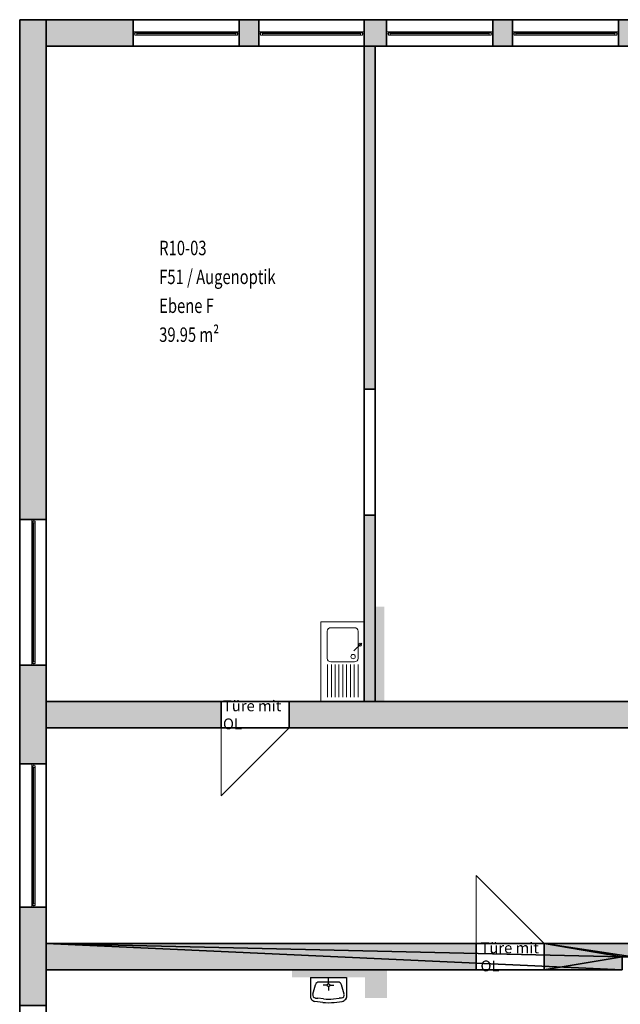
# Model space of a CAD drawing. Units: metres. Extents: x -76.2 to 9.7, y -100.3 to -77.7.
# Drawn here: x -76.2 to -67.9, y -91.4 to -77.7 of the extents above; entities that cross this region are included whole.
import ezdxf

# ---------------------------------------------------------------- set-up
doc = ezdxf.new("R2010")
doc.units = ezdxf.units.M
doc.linetypes.add('AUSGEZOGEN', pattern=[0])
for name, color, linetype, lineweight in [('Beschriften', 7, 'AUSGEZOGEN', 25), ('Standard', 7, 'AUSGEZOGEN', 25), ('Wand', 7, 'AUSGEZOGEN', 50)]:
    doc.layers.add(name, color=color, linetype=linetype, lineweight=lineweight)
doc.styles.add('ARIAL', font='ARIAL.TTF')
doc.styles.add('SIMPLEX', font='simplex.shx')

msp = doc.modelspace()

# ---------------------------------------------------------------- hatches: boundary and pattern name
at = {"layer": 'Standard', "linetype": 'AUSGEZOGEN', "lineweight": 13}
for points in [[(-76.185, -77.733), (-76.185, -84.648), (-75.82, -84.648), (-75.82, -77.733)], [(-75.82, -78.098), (-74.615, -78.098), (-74.615, -77.733), (-75.82, -77.733)], [(-72.875, -77.733), (-73.145, -77.733), (-73.145, -78.098), (-72.875, -78.098)], [(-71.415, -77.733), (-71.415, -78.098), (-71.105, -78.098), (-71.105, -77.733)], [(-69.365, -78.098), (-69.365, -77.733), (-69.635, -77.733), (-69.635, -78.098)], [(-67.895, -77.733), (-67.895, -78.098), (-67.595, -78.098), (-67.595, -77.733)], [(-71.415, -78.098), (-71.415, -82.848), (-71.265, -82.848), (-71.265, -78.098)], [(-71.265, -87.168), (-71.265, -84.588), (-71.415, -84.588), (-71.415, -87.168)], [(-75.82, -88.033), (-75.82, -86.668), (-76.185, -86.668), (-76.185, -88.033)], [(-75.82, -87.168), (-75.82, -87.533), (-73.395, -87.533), (-73.395, -87.168)], [(-66.254, -87.533), (-66.254, -87.168), (-72.455, -87.168), (-72.455, -87.533)], [(-76.185, -91.378), (-75.82, -91.378), (-75.82, -90.018), (-76.185, -90.018)]]:
    msp.add_hatch(color=8, dxfattribs=at).paths.add_polyline_path(points)
at = {"layer": 'Standard', "linetype": 'AUSGEZOGEN', "lineweight": 18}
for points in [[(-69.865, -90.883), (-69.865, -90.518), (-75.82, -90.518), (-75.82, -90.883)], [(-66.54, -90.883), (-66.54, -90.518), (-68.925, -90.518), (-68.925, -90.883), (-67.845, -90.883), (-67.845, -90.703), (-67.695, -90.703), (-67.695, -90.883)], [(-71.405, -91.273), (-71.1, -91.273), (-71.1, -90.883), (-71.405, -90.883)]]:
    msp.add_hatch(color=8, dxfattribs=at).paths.add_polyline_path(points)
at = {"layer": 'Wand', "linetype": 'AUSGEZOGEN', "lineweight": 13}
msp.add_hatch(color=8, dxfattribs=at).paths.add_polyline_path([(-71.265, -87.168), (-71.135, -87.168), (-71.135, -86.958), (-71.265, -86.958)])

# ---------------------------------------------------------------- linework, layer by layer
at = {"layer": 'Standard', "color": 7, "linetype": 'AUSGEZOGEN', "lineweight": 13}
for p, q in [((-74.615, -77.9), (-74.59, -77.9)), ((-74.615, -77.93), (-74.615, -77.9)), ((-74.59, -77.93), (-74.615, -77.93)), ((-74.59, -77.9), (-74.59, -77.93)), ((-73.17, -77.9), (-74.59, -77.9)), ((-74.565, -77.915), (-74.59, -77.915)), ((-74.59, -77.915), (-74.59, -77.945)), ((-74.59, -77.915), (-73.17, -77.915)), ((-74.59, -77.945), (-74.565, -77.945)), ((-74.59, -77.945), (-73.17, -77.945)), ((-74.565, -77.945), (-74.565, -77.915)), ((-74.565, -77.93), (-73.195, -77.93)), ((-73.17, -77.915), (-73.195, -77.915)), ((-73.195, -77.915), (-73.195, -77.945)), ((-73.195, -77.945), (-73.17, -77.945)), ((-73.145, -77.9), (-73.17, -77.9)), ((-73.17, -77.9), (-73.17, -77.93)), ((-73.17, -77.945), (-73.17, -77.915)), ((-73.17, -77.93), (-73.145, -77.93)), ((-73.145, -77.93), (-73.145, -77.9)), ((-72.875, -77.9), (-72.85, -77.9)), ((-72.875, -77.93), (-72.875, -77.9)), ((-72.85, -77.93), (-72.875, -77.93)), ((-72.85, -77.9), (-72.85, -77.93)), ((-72.85, -77.9), (-71.44, -77.9)), ((-72.85, -77.915), (-72.825, -77.915)), ((-72.85, -77.945), (-72.85, -77.915)), ((-72.825, -77.945), (-72.85, -77.945)), ((-72.825, -77.915), (-72.825, -77.945)), ((-72.825, -77.915), (-71.465, -77.915)), ((-72.825, -77.93), (-71.465, -77.93)), ((-72.825, -77.945), (-71.465, -77.945)), ((-71.465, -77.915), (-71.44, -77.915)), ((-71.465, -77.945), (-71.465, -77.915)), ((-71.44, -77.945), (-71.465, -77.945)), ((-71.415, -77.9), (-71.44, -77.9)), ((-71.44, -77.9), (-71.44, -77.93)), ((-71.44, -77.915), (-71.44, -77.945)), ((-71.44, -77.93), (-71.415, -77.93)), ((-71.415, -77.93), (-71.415, -77.9)), ((-71.105, -77.9), (-71.08, -77.9)), ((-71.105, -77.93), (-71.105, -77.9)), ((-71.08, -77.93), (-71.105, -77.93)), ((-71.08, -77.9), (-71.08, -77.93)), ((-69.66, -77.9), (-71.08, -77.9)), ((-71.055, -77.915), (-71.08, -77.915)), ((-71.08, -77.915), (-71.08, -77.945)), ((-71.08, -77.915), (-69.66, -77.915)), ((-71.08, -77.945), (-71.055, -77.945)), ((-71.08, -77.945), (-69.66, -77.945)), ((-71.055, -77.945), (-71.055, -77.915)), ((-71.055, -77.93), (-69.685, -77.93)), ((-69.66, -77.915), (-69.685, -77.915)), ((-69.685, -77.915), (-69.685, -77.945)), ((-69.685, -77.945), (-69.66, -77.945)), ((-69.635, -77.9), (-69.66, -77.9)), ((-69.66, -77.9), (-69.66, -77.93)), ((-69.66, -77.945), (-69.66, -77.915)), ((-69.66, -77.93), (-69.635, -77.93)), ((-69.635, -77.93), (-69.635, -77.9)), ((-69.365, -77.9), (-69.34, -77.9)), ((-69.365, -77.93), (-69.365, -77.9)), ((-69.34, -77.93), (-69.365, -77.93)), ((-69.34, -77.9), (-69.34, -77.93)), ((-69.34, -77.9), (-67.92, -77.9)), ((-69.34, -77.915), (-69.315, -77.915)), ((-69.34, -77.945), (-69.34, -77.915)), ((-67.92, -77.915), (-69.34, -77.915)), ((-69.315, -77.945), (-69.34, -77.945)), ((-67.92, -77.945), (-69.34, -77.945)), ((-69.315, -77.915), (-69.315, -77.945)), ((-67.945, -77.93), (-69.315, -77.93)), ((-67.945, -77.915), (-67.92, -77.915)), ((-67.945, -77.945), (-67.945, -77.915)), ((-67.92, -77.945), (-67.945, -77.945)), ((-67.895, -77.9), (-67.92, -77.9)), ((-67.92, -77.9), (-67.92, -77.93)), ((-67.92, -77.915), (-67.92, -77.945)), ((-67.92, -77.93), (-67.895, -77.93)), ((-67.895, -77.93), (-67.895, -77.9)), ((-76.018, -84.648), (-76.018, -84.673)), ((-75.988, -84.648), (-76.018, -84.648)), ((-76.018, -84.673), (-75.988, -84.673)), ((-76.018, -86.643), (-76.018, -84.673)), ((-76.003, -84.698), (-76.003, -84.673)), ((-76.003, -84.673), (-75.973, -84.673)), ((-76.003, -84.673), (-76.003, -86.643)), ((-75.973, -84.698), (-76.003, -84.698)), ((-75.988, -84.673), (-75.988, -84.648)), ((-75.988, -84.698), (-75.988, -86.618)), ((-75.973, -84.673), (-75.973, -84.698)), ((-75.973, -84.673), (-75.973, -86.643)), ((-71.415, -86.068), (-72.015, -86.068)), ((-72.015, -86.068), (-72.015, -87.168)), ((-71.415, -87.168), (-71.415, -86.068)), ((-71.928, -86.198), (-71.928, -86.571)), ((-71.878, -86.148), (-71.55, -86.148)), ((-71.5, -86.198), (-71.5, -86.571)), ((-71.451, -86.363), (-71.558, -86.47)), ((-76.018, -86.668), (-76.018, -86.643)), ((-76.018, -86.643), (-75.988, -86.643)), ((-75.988, -86.668), (-76.018, -86.668)), ((-76.003, -86.643), (-76.003, -86.618)), ((-76.003, -86.618), (-75.973, -86.618)), ((-75.973, -86.643), (-76.003, -86.643)), ((-75.988, -86.643), (-75.988, -86.668)), ((-75.973, -86.618), (-75.973, -86.643)), ((-71.924, -86.655), (-71.924, -87.108)), ((-71.55, -86.621), (-71.878, -86.621)), ((-71.871, -86.655), (-71.871, -87.108)), ((-71.818, -86.655), (-71.818, -87.108)), ((-71.765, -86.655), (-71.765, -87.108)), ((-71.712, -86.655), (-71.712, -87.108)), ((-71.659, -86.655), (-71.659, -87.108)), ((-71.606, -86.655), (-71.606, -87.108)), ((-71.553, -86.655), (-71.553, -87.108)), ((-71.5, -86.655), (-71.5, -87.108)), ((-72.015, -87.168), (-71.415, -87.168)), ((-73.395, -87.533), (-73.395, -88.473)), ((-73.395, -88.473), (-72.455, -87.533)), ((-76.018, -88.033), (-76.018, -88.058)), ((-75.988, -88.033), (-76.018, -88.033)), ((-75.988, -88.058), (-75.988, -88.033)), ((-76.018, -88.058), (-75.988, -88.058)), ((-76.018, -88.058), (-76.018, -89.993)), ((-76.003, -88.058), (-76.003, -88.083)), ((-75.973, -88.058), (-76.003, -88.058)), ((-76.003, -88.083), (-75.973, -88.083)), ((-76.003, -88.083), (-76.003, -89.968)), ((-75.988, -88.083), (-75.988, -89.968)), ((-75.973, -88.083), (-75.973, -88.058)), ((-75.973, -88.083), (-75.973, -89.968)), ((-69.865, -90.518), (-69.865, -89.578)), ((-69.865, -89.578), (-68.925, -90.518)), ((-76.018, -90.018), (-76.018, -89.993)), ((-76.018, -89.993), (-75.988, -89.993)), ((-75.988, -90.018), (-76.018, -90.018)), ((-76.003, -89.968), (-76.003, -89.993)), ((-75.973, -89.968), (-76.003, -89.968)), ((-76.003, -89.993), (-75.973, -89.993)), ((-75.988, -89.993), (-75.988, -90.018)), ((-75.973, -89.993), (-75.973, -89.968))]:
    msp.add_line(p, q, dxfattribs=at)
at = {"layer": 'Standard', "color": 171, "linetype": 'AUSGEZOGEN', "lineweight": 13}
for p, q in [((-73.195, -77.93, 8.345), (-74.565, -77.93, 9.36)), ((-73.195, -77.93, 10.375), (-74.565, -77.93, 9.36)), ((-74.565, -77.93, 8.345), (-73.88, -77.93, 10.375)), ((-73.195, -77.93, 8.345), (-73.88, -77.93, 10.375)), ((-72.825, -77.93, 8.345), (-71.465, -77.93, 9.36)), ((-72.825, -77.93, 10.375), (-71.465, -77.93, 9.36)), ((-72.825, -77.93, 8.345), (-72.145, -77.93, 10.375)), ((-71.465, -77.93, 8.345), (-72.145, -77.93, 10.375)), ((-69.685, -77.93, 8.345), (-71.055, -77.93, 9.36)), ((-69.685, -77.93, 10.375), (-71.055, -77.93, 9.36)), ((-71.055, -77.93, 8.345), (-70.37, -77.93, 10.375)), ((-69.685, -77.93, 8.345), (-70.37, -77.93, 10.375)), ((-69.315, -77.93, 8.345), (-67.945, -77.93, 9.36)), ((-69.315, -77.93, 10.375), (-67.945, -77.93, 9.36)), ((-69.315, -77.93, 8.345), (-68.63, -77.93, 10.375)), ((-67.945, -77.93, 8.345), (-68.63, -77.93, 10.375)), ((-75.988, -84.698, 8.43), (-75.988, -85.658, 10.46)), ((-75.988, -86.618, 8.43), (-75.988, -85.658, 10.46)), ((-75.988, -88.083, 8.445), (-75.988, -89.025, 10.3)), ((-75.988, -89.968, 8.445), (-75.988, -89.025, 10.3))]:
    msp.add_line(p, q, dxfattribs=at)
at = {"layer": 'Standard', "color": 7, "linetype": 'AUSGEZOGEN', "lineweight": 25}
for p, q in [((-72.161, -90.988), (-71.66, -90.988)), ((-72.161, -90.988), (-72.161, -91.264)), ((-71.91, -91.078), (-71.91, -90.988)), ((-71.66, -90.988), (-71.66, -91.264)), ((-71.66, -90.988), (-71.66, -91.264)), ((-72.117, -91.189), (-72.09, -91.089)), ((-71.779, -91.052), (-72.042, -91.052)), ((-71.928, -91.095), (-71.984, -91.095)), ((-71.91, -91.112), (-71.91, -91.169)), ((-71.893, -91.095), (-71.837, -91.095)), ((-71.704, -91.189), (-71.731, -91.089)), ((-72.126, -91.222), (-72.117, -91.189)), ((-72.092, -91.273), (-72.058, -91.277)), ((-71.978, -91.286), (-72.058, -91.277)), ((-71.843, -91.286), (-71.763, -91.277)), ((-71.729, -91.273), (-71.763, -91.277)), ((-71.694, -91.222), (-71.704, -91.189)), ((-71.989, -91.333), (-72.1, -91.32)), ((-71.832, -91.333), (-71.721, -91.32))]:
    msp.add_line(p, q, dxfattribs=at)
at = {"layer": 'Standard', "color": 7, "linetype": 'AUSGEZOGEN', "lineweight": 13}
msp.add_circle((-71.569, -86.548), 0.0301, dxfattribs=at)
for centre, radius, start, end in [((-71.878, -86.198), 0.05, 89.9999, 179.9999), ((-71.55, -86.198), 0.05, 359.9999, 89.9999), ((-71.472, -86.384), 0.0207, 90, 89.99998269716284), ((-71.878, -86.571), 0.05, 180, 270), ((-71.55, -86.571), 0.05, 270, 359.9999)]:
    msp.add_arc(centre, radius, start, end, dxfattribs=at)
at = {"layer": 'Standard', "color": 7, "linetype": 'AUSGEZOGEN', "lineweight": 25}
for centre, radius, start, end in [((-72.042, -91.102), 0.05, 90, 164.7976), ((-71.91, -91.095), 0.0172, 0, 360), ((-71.779, -91.102), 0.05, 15.2024, 89.9999), ((-72.112, -91.258), 0.0487, 187.0143, 219.7093), ((-72.065, -91.207), 0.118, 223.9763, 252.942), ((-72.088, -91.233), 0.04, 164.7976, 263.5074), ((-71.91, -90.689), 0.6, 263.5074, 276.4924), ((-71.733, -91.233), 0.04, 276.4925, 15.2023), ((-71.756, -91.207), 0.118, 287.0579, 316.0236), ((-71.708, -91.258), 0.0487, 320.2906, 352.9856), ((-71.91, -90.688), 0.65, 263.0334, 276.9663)]:
    msp.add_arc(centre, radius, start, end, dxfattribs=at)
at = {"layer": 'Standard', "color": 7, "linetype": 'AUSGEZOGEN', "lineweight": 13, "extrusion": (0, 1, 0)}
for points in [[(74.59, 8.295, -77.93), (74.59, 10.425, -77.93), (74.615, 8.295, -77.93), (74.615, 10.425, -77.93)], [(74.59, 10.4, -77.93), (73.17, 10.4, -77.93), (74.59, 10.425, -77.93), (73.17, 10.425, -77.93)], [(73.17, 8.32, -77.93), (74.59, 8.32, -77.93), (73.17, 8.295, -77.93), (74.59, 8.295, -77.93)], [(73.17, 10.425, -77.93), (73.17, 8.295, -77.93), (73.145, 10.425, -77.93), (73.145, 8.295, -77.93)], [(72.875, 8.295, -77.93), (72.85, 8.295, -77.93), (72.875, 10.425, -77.93), (72.85, 10.425, -77.93)], [(71.44, 8.295, -77.93), (71.44, 8.32, -77.93), (72.85, 8.295, -77.93), (72.85, 8.32, -77.93)], [(72.85, 10.425, -77.93), (72.85, 10.4, -77.93), (71.44, 10.425, -77.93), (71.44, 10.4, -77.93)], [(71.415, 10.425, -77.93), (71.44, 10.425, -77.93), (71.415, 8.295, -77.93), (71.44, 8.295, -77.93)], [(71.08, 8.295, -77.93), (71.08, 10.425, -77.93), (71.105, 8.295, -77.93), (71.105, 10.425, -77.93)], [(71.08, 10.4, -77.93), (69.66, 10.4, -77.93), (71.08, 10.425, -77.93), (69.66, 10.425, -77.93)], [(69.66, 8.32, -77.93), (71.08, 8.32, -77.93), (69.66, 8.295, -77.93), (71.08, 8.295, -77.93)], [(69.66, 10.425, -77.93), (69.66, 8.295, -77.93), (69.635, 10.425, -77.93), (69.635, 8.295, -77.93)], [(69.365, 8.295, -77.93), (69.34, 8.295, -77.93), (69.365, 10.425, -77.93), (69.34, 10.425, -77.93)], [(69.34, 10.425, -77.93), (69.34, 10.4, -77.93), (67.92, 10.425, -77.93), (67.92, 10.4, -77.93)], [(67.92, 8.295, -77.93), (67.92, 8.32, -77.93), (69.34, 8.295, -77.93), (69.34, 8.32, -77.93)], [(67.895, 10.425, -77.93), (67.92, 10.425, -77.93), (67.895, 8.295, -77.93), (67.92, 8.295, -77.93)]]:
    msp.add_solid(points, dxfattribs=at)
at = {"layer": 'Standard', "color": 7, "linetype": 'AUSGEZOGEN', "lineweight": 18, "extrusion": (0, -1, 0)}
for points in [[(-74.59, 8.32, 77.915), (-74.59, 10.4, 77.915), (-74.565, 8.32, 77.915), (-74.565, 10.4, 77.915)], [(-74.565, 10.4, 77.915), (-73.195, 10.4, 77.915), (-74.565, 10.375, 77.915), (-73.195, 10.375, 77.915)], [(-73.195, 8.32, 77.915), (-74.565, 8.32, 77.915), (-73.195, 8.345, 77.915), (-74.565, 8.345, 77.915)], [(-73.17, 10.4, 77.915), (-73.17, 8.32, 77.915), (-73.195, 10.4, 77.915), (-73.195, 8.32, 77.915)], [(-72.825, 8.32, 77.915), (-72.85, 8.32, 77.915), (-72.825, 10.4, 77.915), (-72.85, 10.4, 77.915)], [(-71.465, 8.345, 77.915), (-71.465, 8.32, 77.915), (-72.825, 8.345, 77.915), (-72.825, 8.32, 77.915)], [(-72.825, 10.375, 77.915), (-72.825, 10.4, 77.915), (-71.465, 10.375, 77.915), (-71.465, 10.4, 77.915)], [(-71.465, 10.4, 77.915), (-71.44, 10.4, 77.915), (-71.465, 8.32, 77.915), (-71.44, 8.32, 77.915)], [(-71.08, 8.32, 77.915), (-71.08, 10.4, 77.915), (-71.055, 8.32, 77.915), (-71.055, 10.4, 77.915)], [(-71.055, 10.4, 77.915), (-69.685, 10.4, 77.915), (-71.055, 10.375, 77.915), (-69.685, 10.375, 77.915)], [(-69.685, 8.32, 77.915), (-71.055, 8.32, 77.915), (-69.685, 8.345, 77.915), (-71.055, 8.345, 77.915)], [(-69.66, 10.4, 77.915), (-69.66, 8.32, 77.915), (-69.685, 10.4, 77.915), (-69.685, 8.32, 77.915)], [(-69.315, 8.32, 77.915), (-69.34, 8.32, 77.915), (-69.315, 10.4, 77.915), (-69.34, 10.4, 77.915)], [(-69.315, 10.375, 77.915), (-69.315, 10.4, 77.915), (-67.945, 10.375, 77.915), (-67.945, 10.4, 77.915)], [(-67.945, 8.345, 77.915), (-67.945, 8.32, 77.915), (-69.315, 8.345, 77.915), (-69.315, 8.32, 77.915)], [(-67.945, 10.4, 77.915), (-67.92, 10.4, 77.915), (-67.945, 8.32, 77.915), (-67.92, 8.32, 77.915)]]:
    msp.add_solid(points, dxfattribs=at)
at = {"layer": 'Standard', "color": 7, "linetype": 'AUSGEZOGEN', "lineweight": 18, "extrusion": (1, 0, 0)}
for points in [[(-84.698, 10.485, -76.003), (-84.673, 10.485, -76.003), (-84.698, 8.405, -76.003), (-84.673, 8.405, -76.003)], [(-86.618, 10.46, -76.003), (-86.618, 10.485, -76.003), (-84.698, 10.46, -76.003), (-84.698, 10.485, -76.003)], [(-84.698, 8.43, -76.003), (-84.698, 8.405, -76.003), (-86.618, 8.43, -76.003), (-86.618, 8.405, -76.003)], [(-86.618, 8.405, -76.003), (-86.643, 8.405, -76.003), (-86.618, 10.485, -76.003), (-86.643, 10.485, -76.003)], [(-88.058, 10.325, -76.003), (-88.058, 8.42, -76.003), (-88.083, 10.325, -76.003), (-88.083, 8.42, -76.003)], [(-88.083, 8.42, -76.003), (-89.968, 8.42, -76.003), (-88.083, 8.445, -76.003), (-89.968, 8.445, -76.003)], [(-89.968, 10.325, -76.003), (-88.083, 10.325, -76.003), (-89.968, 10.3, -76.003), (-88.083, 10.3, -76.003)], [(-89.993, 8.42, -76.003), (-89.993, 10.325, -76.003), (-89.968, 8.42, -76.003), (-89.968, 10.325, -76.003)]]:
    msp.add_solid(points, dxfattribs=at)
at = {"layer": 'Standard', "color": 7, "linetype": 'AUSGEZOGEN', "lineweight": 13, "extrusion": (-1, 0, 0)}
for points in [[(84.648, 10.51, 75.988), (84.673, 10.51, 75.988), (84.648, 8.38, 75.988), (84.673, 8.38, 75.988)], [(86.643, 10.51, 75.988), (86.643, 10.485, 75.988), (84.673, 10.51, 75.988), (84.673, 10.485, 75.988)], [(84.673, 8.38, 75.988), (84.673, 8.405, 75.988), (86.643, 8.38, 75.988), (86.643, 8.405, 75.988)], [(86.668, 8.38, 75.988), (86.643, 8.38, 75.988), (86.668, 10.51, 75.988), (86.643, 10.51, 75.988)], [(88.058, 10.35, 75.988), (88.058, 8.395, 75.988), (88.033, 10.35, 75.988), (88.033, 8.395, 75.988)], [(88.058, 8.42, 75.988), (89.993, 8.42, 75.988), (88.058, 8.395, 75.988), (89.993, 8.395, 75.988)], [(89.993, 10.325, 75.988), (88.058, 10.325, 75.988), (89.993, 10.35, 75.988), (88.058, 10.35, 75.988)], [(89.993, 8.395, 75.988), (89.993, 10.35, 75.988), (90.018, 8.395, 75.988), (90.018, 10.35, 75.988)]]:
    msp.add_solid(points, dxfattribs=at)
at = {"layer": 'Standard', "color": 7, "linetype": 'AUSGEZOGEN', "lineweight": 25}
for points in [[(-71.135, -85.858, 7.4), (-71.135, -86.958, 7.4), (-71.265, -85.858, 7.4), (-71.265, -86.958, 7.4)], [(-71.405, -90.988, 7.4), (-72.415, -90.988, 7.4), (-71.405, -90.883, 7.4), (-72.415, -90.883, 7.4)]]:
    msp.add_solid(points, dxfattribs=at)
at = {"layer": 'Standard', "color": 7, "linetype": 'AUSGEZOGEN', "lineweight": 13}
msp.add_solid([(-71.405, -90.883, 7.4), (-71.1, -90.883, 7.4), (-71.405, -91.273, 7.4), (-71.1, -91.273, 7.4)], dxfattribs=at)
at = {"layer": 'Standard', "color": 171, "linetype": 'AUSGEZOGEN', "lineweight": 13}
for points in [[(-74.565, -77.93, 8.345), (-74.565, -77.93, 10.375), (-73.195, -77.93, 10.375), (-73.195, -77.93, 8.345)], [(-72.825, -77.93, 10.375), (-72.825, -77.93, 8.345), (-71.465, -77.93, 8.345), (-71.465, -77.93, 10.375)], [(-71.055, -77.93, 8.345), (-71.055, -77.93, 10.375), (-69.685, -77.93, 10.375), (-69.685, -77.93, 8.345)], [(-67.945, -77.93, 8.345), (-67.945, -77.93, 10.375), (-69.315, -77.93, 10.375), (-69.315, -77.93, 8.345)], [(-75.988, -84.698, 8.43), (-75.988, -84.698, 10.46), (-75.988, -86.618, 10.46), (-75.988, -86.618, 8.43)], [(-75.988, -88.083, 10.3), (-75.988, -88.083, 8.445), (-75.988, -89.968, 8.445), (-75.988, -89.968, 10.3)]]:
    msp.add_3dface(points, dxfattribs=at)
at = {"layer": 'Wand', "color": 7, "linetype": 'AUSGEZOGEN', "lineweight": 13}
msp.add_solid([(-71.265, -86.958, 7.4), (-71.135, -86.958, 7.4), (-71.265, -87.168, 7.4), (-71.135, -87.168, 7.4)], dxfattribs=at)

# ---------------------------------------------------------------- texts
at = {"layer": 'Beschriften', "color": 7, "linetype": 'AUSGEZOGEN', "lineweight": 25, "char_height": 0.2, "attachment_point": 1, "style": 'SIMPLEX'}
for s, insert, width in [('\\W0.75;R10-03', (-74.254, -80.792), 0.75902), ('\\W0.75;F51\\~/\\~Augenoptik', (-74.254, -81.192), 1.93902), ('\\W0.75;Ebene\\~F', (-74.254, -81.592), 0.95013), ('\\W0.75;39.95\\~m²', (-74.254, -81.992), 0.9768)]:
    msp.add_mtext(s, dxfattribs=dict(at, insert=insert, width=width))
at = {"layer": 'Standard', "color": 7, "linetype": 'AUSGEZOGEN', "lineweight": 13, "char_height": 0.15, "width": 0.93158, "attachment_point": 4, "style": 'ARIAL'}
for insert in [(-73.371, -87.354), (-69.806, -90.704)]:
    msp.add_mtext('{\\fArial|i0|b0;\\H0.150000;\\W1.000000;\\C7;Türe mit OL}\\P', dxfattribs=dict(at, insert=insert))

# ---------------------------------------------------------------- meshes
at = {"layer": 'Standard', "color": 7, "linetype": 'AUSGEZOGEN', "lineweight": 25}
mesh = msp.add_polyface(dxfattribs=at)
corners = [(-75.82, -77.733, 7.4), (-76.185, -77.733, 7.4), (-76.185, -100.298, 7.4), (-75.82, -100.298, 7.4), (-76.185, -77.733, 11.1), (-75.82, -77.733, 11.1), (-75.82, -100.298, 11.1), (-76.185, -100.298, 11.1), (-76.185, -100.298, 8.38), (-76.185, -86.668, 8.38), (-76.185, -100.298, 8.385), (-76.185, -90.018, 8.395), (-76.185, -90.018, 10.35), (-76.185, -91.378, 8.395), (-76.185, -91.378, 8.385), (-76.185, -88.033, 8.395), (-76.185, -91.378, 10.535), (-76.185, -88.033, 10.35), (-76.185, -93.388, 8.385), (-76.185, -93.388, 10.535), (-76.185, -86.668, 10.51), (-76.185, -84.648, 8.38), (-76.185, -84.648, 10.51), (-75.82, -86.668, 8.385), (-75.82, -86.668, 8.38), (-75.82, -91.378, 8.385), (-75.82, -93.388, 8.385), (-75.82, -86.668, 8.395), (-75.82, -88.033, 8.395), (-75.82, -88.033, 10.35), (-75.82, -90.018, 8.395), (-75.82, -91.378, 10.535), (-75.82, -90.018, 10.35), (-75.82, -86.668, 10.51), (-75.82, -84.648, 10.51), (-75.82, -84.648, 8.38), (-75.82, -77.733, 8.38), (-75.82, -93.388, 10.535)]
mesh.append_faces([[corners[k] for k in face] for face in [(0, 1, 2, 3), (4, 5, 6, 7), (1, 0, 5, 4), (3, 2, 7, 6), (20, 33, 34, 22), (24, 9, 21, 35), (33, 20, 9, 24), (22, 34, 35, 21), (12, 32, 29, 17), (30, 11, 15, 28), (32, 12, 11, 30), (17, 29, 28, 15), (19, 37, 31, 16), (26, 18, 14, 25), (37, 19, 18, 26), (16, 31, 25, 14)]], dxfattribs={"color": 7})
mesh.append_faces([[corners[k] for k in face] for face in [(2, 1, 8), (8, 9, 10), (13, 12, 16), (21, 1, 22), (15, 20, 17), (10, 19, 7), (25, 24, 26), (23, 25, 27), (30, 31, 32), (32, 31, 29), (27, 29, 33), (33, 31, 34), (36, 34, 5), (5, 37, 6)]], dxfattribs={"vtx0": -1, "vtx1": -1, "color": 7})
mesh.append_faces([[corners[k] for k in face] for face in [(10, 9, 14), (14, 9, 15), (8, 1, 21), (17, 20, 16), (16, 22, 7), (27, 25, 30), (29, 31, 33), (36, 0, 24), (34, 31, 5)]], dxfattribs={"vtx0": -1, "vtx1": -1, "vtx2": -1, "color": 7})
mesh.append_faces([[corners[k] for k in face] for face in [(22, 1, 4), (24, 0, 26)]], dxfattribs={"vtx0": -1, "vtx2": -1, "color": 7})
mesh.append_faces([[corners[k] for k in face] for face in [(11, 12, 13), (13, 14, 15), (12, 17, 16), (18, 19, 10), (9, 20, 15), (20, 22, 16), (19, 16, 7), (4, 7, 22), (23, 24, 25), (28, 29, 27), (25, 31, 30), (35, 34, 36), (31, 37, 5), (37, 26, 6), (3, 6, 26)]], dxfattribs={"vtx1": -1, "vtx2": -1, "color": 7})
mesh.append_faces([[corners[k] for k in face] for face in [(26, 0, 3)]], dxfattribs={"vtx2": -1, "color": 7})
mesh = msp.add_polyface(dxfattribs=at)
corners = [(-69.635, -77.733, 8.295), (-69.365, -77.733, 10.425), (-69.635, -77.733, 10.425), (-71.105, -77.733, 8.295), (-71.105, -77.733, 10.425), (-71.415, -77.733, 8.295), (-71.415, -77.733, 10.425), (-72.875, -77.733, 8.295), (-72.875, -77.733, 10.425), (-73.145, -77.733, 8.295), (-73.145, -77.733, 10.425), (-74.615, -77.733, 8.295), (-74.615, -77.733, 10.425), (-75.82, -77.733, 8.295), (-75.82, -77.733, 11.1), (-75.82, -78.098, 7.4), (-75.82, -77.733, 7.4), (-75.82, -78.098, 11.1), (-71.105, -78.098, 11.1), (-69.365, -78.098, 11.1), (-71.105, -78.098, 10.425), (-69.635, -78.098, 10.425), (-72.875, -78.098, 11.1), (-72.875, -78.098, 10.425), (-71.415, -78.098, 10.425), (-71.105, -78.098, 8.295), (-71.415, -78.098, 8.295), (-74.615, -78.098, 11.1), (-74.615, -78.098, 10.425), (-73.145, -78.098, 10.425), (-72.875, -78.098, 8.295), (-73.145, -78.098, 8.295), (-74.615, -78.098, 8.295), (-69.635, -78.098, 8.295)]
mesh.append_faces([[corners[k] for k in face] for face in [(15, 16, 14, 17), (24, 6, 8, 23), (5, 26, 30, 7), (6, 24, 26, 5), (23, 8, 7, 30), (21, 2, 4, 20), (0, 33, 25, 3), (2, 21, 33, 0), (20, 4, 3, 25), (29, 10, 12, 28), (9, 31, 32, 11), (10, 29, 31, 9), (28, 12, 11, 32)]], dxfattribs={"color": 7})
mesh.append_faces([[corners[k] for k in face] for face in [(0, 1, 2), (5, 4, 6), (9, 8, 10), (13, 12, 14), (20, 19, 21), (23, 18, 24), (24, 25, 26), (28, 22, 29), (29, 30, 31), (27, 32, 17), (17, 32, 15)]], dxfattribs={"vtx0": -1, "vtx1": -1, "color": 7})
mesh.append_faces([[corners[k] for k in face] for face in [(18, 25, 24), (22, 30, 29)]], dxfattribs={"vtx0": -1, "vtx1": -1, "vtx2": -1, "color": 7})
mesh.append_faces([[corners[k] for k in face] for face in [(3, 4, 5), (7, 8, 9), (11, 12, 13), (18, 19, 20), (22, 18, 23), (27, 22, 28)]], dxfattribs={"vtx1": -1, "vtx2": -1, "color": 7})
mesh = msp.add_polyface(dxfattribs=at)
corners = [(-53.555, -78.098, 7.4), (-53.555, -77.733, 7.4), (-75.82, -77.733, 7.4), (-75.82, -78.098, 7.4), (-75.82, -77.733, 8.295), (-65.855, -77.733, 8.295), (-65.855, -77.733, 10.425), (-66.125, -77.733, 8.295), (-66.125, -77.733, 10.425), (-67.595, -77.733, 8.295), (-67.595, -77.733, 10.425), (-67.895, -77.733, 8.295), (-67.895, -77.733, 10.425), (-69.365, -77.733, 8.295), (-69.365, -77.733, 10.425), (-69.635, -77.733, 8.295), (-74.615, -77.733, 10.425), (-53.855, -77.733, 10.425), (-75.82, -77.733, 11.1), (-65.855, -78.098, 11.1), (-64.085, -78.098, 11.1), (-65.855, -78.098, 10.425), (-64.385, -78.098, 10.425), (-67.595, -78.098, 11.1), (-67.595, -78.098, 10.425), (-66.125, -78.098, 10.425), (-65.855, -78.098, 8.295), (-66.125, -78.098, 8.295), (-69.365, -78.098, 11.1), (-69.365, -78.098, 10.425), (-67.895, -78.098, 10.425), (-67.595, -78.098, 8.295), (-67.895, -78.098, 8.295), (-69.365, -78.098, 8.295), (-69.635, -78.098, 10.425), (-69.635, -78.098, 8.295), (-74.615, -78.098, 8.295), (-53.855, -78.098, 8.295), (-64.385, -77.733, 10.425), (-64.385, -77.733, 8.295), (-64.385, -78.098, 8.295)]
mesh.append_faces([[corners[k] for k in face] for face in [(0, 1, 2, 3), (22, 38, 6, 21), (39, 40, 26, 5), (38, 22, 40, 39), (21, 6, 5, 26), (25, 8, 10, 24), (7, 27, 31, 9), (8, 25, 27, 7), (24, 10, 9, 31), (30, 12, 14, 29), (11, 32, 33, 13), (12, 30, 32, 11), (29, 14, 13, 33)]], dxfattribs={"color": 7})
mesh.append_faces([[corners[k] for k in face] for face in [(2, 1, 4), (7, 6, 8), (11, 10, 12), (21, 20, 22), (24, 19, 25), (25, 26, 27), (29, 23, 30), (30, 31, 32), (34, 33, 35)]], dxfattribs={"vtx0": -1, "vtx1": -1, "color": 7})
mesh.append_faces([[corners[k] for k in face] for face in [(16, 17, 18), (19, 26, 25), (23, 31, 30), (28, 33, 34), (36, 37, 3)]], dxfattribs={"vtx0": -1, "vtx1": -1, "vtx2": -1, "color": 7})
mesh.append_faces([[corners[k] for k in face] for face in [(5, 6, 7), (9, 10, 11), (13, 14, 15), (19, 20, 21), (23, 19, 24), (28, 23, 29)]], dxfattribs={"vtx1": -1, "vtx2": -1, "color": 7})
mesh = msp.add_polyface(dxfattribs=at)
corners = [(-48.305, -77.733, 11.1), (-48.305, -78.098, 11.1), (-75.82, -78.098, 11.1), (-75.82, -77.733, 11.1), (-60.575, -77.733, 8.295), (-60.575, -77.733, 10.425), (-60.875, -77.733, 8.295), (-60.875, -77.733, 10.425), (-62.345, -77.733, 8.295), (-62.345, -77.733, 10.425), (-62.615, -77.733, 8.295), (-62.615, -77.733, 10.425), (-64.085, -77.733, 8.295), (-64.085, -77.733, 10.425), (-64.385, -77.733, 8.295), (-64.385, -77.733, 10.425), (-75.82, -77.733, 8.295), (-53.555, -77.733, 7.4), (-53.855, -77.733, 8.295), (-52.085, -77.733, 10.52), (-53.555, -77.733, 10.52), (-53.855, -77.733, 10.425), (-60.575, -78.098, 11.1), (-58.835, -78.098, 11.1), (-60.575, -78.098, 10.425), (-62.345, -78.098, 11.1), (-62.345, -78.098, 10.425), (-60.875, -78.098, 10.425), (-60.575, -78.098, 8.295), (-60.875, -78.098, 8.295), (-64.085, -78.098, 11.1), (-64.085, -78.098, 10.425), (-62.615, -78.098, 10.425), (-62.345, -78.098, 8.295), (-62.615, -78.098, 8.295), (-64.085, -78.098, 8.295), (-64.385, -78.098, 10.425), (-64.385, -78.098, 8.295), (-75.82, -78.098, 7.4), (-53.855, -78.098, 8.295), (-53.555, -78.098, 7.4), (-59.105, -78.098, 10.425), (-59.105, -77.733, 10.425)]
mesh.append_faces([[corners[k] for k in face] for face in [(0, 1, 2, 3), (5, 24, 41, 42), (24, 5, 4, 28), (9, 26, 27, 7), (33, 8, 6, 29), (26, 9, 8, 33), (7, 27, 29, 6), (13, 31, 32, 11), (35, 12, 10, 34), (31, 13, 12, 35), (11, 32, 34, 10)]], dxfattribs={"color": 7})
mesh.append_faces([[corners[k] for k in face] for face in [(6, 5, 7), (10, 9, 11), (14, 13, 15), (19, 3, 20), (26, 22, 27), (27, 28, 29), (31, 25, 32), (32, 33, 34), (36, 35, 37), (38, 39, 40)]], dxfattribs={"vtx0": -1, "vtx1": -1, "color": 7})
mesh.append_faces([[corners[k] for k in face] for face in [(16, 17, 18), (20, 3, 21), (22, 28, 27), (25, 33, 32), (30, 35, 36)]], dxfattribs={"vtx0": -1, "vtx1": -1, "vtx2": -1, "color": 7})
mesh.append_faces([[corners[k] for k in face] for face in [(4, 5, 6), (8, 9, 10), (12, 13, 14), (22, 23, 24), (25, 22, 26), (30, 25, 31)]], dxfattribs={"vtx1": -1, "vtx2": -1, "color": 7})
mesh = msp.add_polyface(dxfattribs=at)
corners = [(-55.325, -77.733, 8.295), (-55.325, -77.733, 10.425), (-55.595, -77.733, 8.295), (-55.595, -77.733, 10.425), (-57.065, -77.733, 8.295), (-57.065, -77.733, 10.425), (-57.365, -77.733, 8.295), (-57.365, -77.733, 10.425), (-58.835, -77.733, 8.295), (-58.835, -77.733, 10.425), (-59.105, -77.733, 8.295), (-59.105, -77.733, 10.425), (-48.305, -77.733, 11.1), (-75.82, -77.733, 11.1), (-52.085, -77.733, 10.52), (-55.325, -78.098, 10.425), (-55.325, -78.098, 11.1), (-53.855, -78.098, 10.425), (-57.065, -78.098, 11.1), (-57.065, -78.098, 10.425), (-55.595, -78.098, 10.425), (-55.325, -78.098, 8.295), (-55.595, -78.098, 8.295), (-58.835, -78.098, 11.1), (-58.835, -78.098, 10.425), (-57.365, -78.098, 10.425), (-57.065, -78.098, 8.295), (-57.365, -78.098, 8.295), (-60.575, -78.098, 10.425), (-59.105, -78.098, 10.425), (-58.835, -78.098, 8.295), (-59.105, -78.098, 8.295), (-53.555, -78.098, 10.52), (-53.855, -77.733, 10.425), (-53.855, -77.733, 8.295), (-53.855, -78.098, 8.295), (-60.575, -78.098, 8.295), (-60.575, -77.733, 8.295)]
mesh.append_faces([[corners[k] for k in face] for face in [(1, 15, 17, 33), (21, 0, 34, 35), (15, 1, 0, 21), (9, 24, 25, 7), (30, 8, 6, 27), (24, 9, 8, 30), (7, 25, 27, 6), (5, 19, 20, 3), (26, 4, 2, 22), (19, 5, 4, 26), (3, 20, 22, 2), (36, 37, 10, 31), (11, 29, 31, 10)]], dxfattribs={"color": 7})
mesh.append_faces([[corners[k] for k in face] for face in [(2, 1, 3), (6, 5, 7), (10, 9, 11), (15, 16, 17), (19, 16, 20), (20, 21, 22), (24, 18, 25), (25, 26, 27), (28, 23, 29), (29, 30, 31)]], dxfattribs={"vtx0": -1, "vtx1": -1, "color": 7})
mesh.append_faces([[corners[k] for k in face] for face in [(16, 21, 20), (18, 26, 25), (23, 30, 29), (17, 16, 32)]], dxfattribs={"vtx0": -1, "vtx1": -1, "vtx2": -1, "color": 7})
mesh.append_faces([[corners[k] for k in face] for face in [(0, 1, 2), (4, 5, 6), (8, 9, 10), (12, 13, 14), (18, 16, 19), (23, 18, 24)]], dxfattribs={"vtx1": -1, "vtx2": -1, "color": 7})
mesh = msp.add_polyface(dxfattribs=at)
corners = [(-71.265, -78.098, 7.4), (-71.415, -78.098, 7.4), (-71.415, -82.848, 7.4), (-71.265, -82.848, 7.4), (-71.265, -84.588, 7.4), (-71.415, -84.588, 7.4), (-71.415, -87.168, 7.4), (-71.265, -87.168, 7.4), (-71.415, -78.098, 11.1), (-71.265, -78.098, 11.1), (-71.265, -87.168, 11.1), (-71.415, -87.168, 11.1), (-71.415, -82.848, 9.53), (-71.415, -84.588, 9.53), (-71.265, -84.588, 9.53), (-71.265, -82.848, 9.53)]
mesh.append_faces([[corners[k] for k in face] for face in [(0, 1, 2, 3), (4, 5, 6, 7), (8, 9, 10, 11), (1, 0, 9, 8), (7, 6, 11, 10), (13, 14, 15, 12), (14, 13, 5, 4), (12, 15, 3, 2)]], dxfattribs={"color": 7})
mesh.append_faces([[corners[k] for k in face] for face in [(2, 8, 12), (4, 10, 14), (14, 9, 15)]], dxfattribs={"vtx0": -1, "vtx1": -1, "color": 7})
mesh.append_faces([[corners[k] for k in face] for face in [(11, 5, 13)]], dxfattribs={"vtx0": -1, "vtx2": -1, "color": 7})
mesh.append_faces([[corners[k] for k in face] for face in [(6, 5, 11), (1, 8, 2), (7, 10, 4)]], dxfattribs={"vtx1": -1, "color": 7})
mesh.append_faces([[corners[k] for k in face] for face in [(8, 11, 12), (13, 12, 11), (10, 9, 14), (3, 15, 9)]], dxfattribs={"vtx1": -1, "vtx2": -1, "color": 7})
mesh.append_faces([[corners[k] for k in face] for face in [(9, 0, 3)]], dxfattribs={"vtx2": -1, "color": 7})
mesh = msp.add_polyface(dxfattribs=at)
corners = [(-39.78, -87.533, 7.4), (-39.78, -87.168, 7.4), (-41.31, -87.168, 7.4), (-41.31, -87.533, 7.4), (-42.24, -87.533, 7.4), (-42.24, -87.168, 7.4), (-44.04, -87.168, 7.4), (-44.04, -87.533, 7.4), (-44.97, -87.533, 7.4), (-44.97, -87.168, 7.4), (-51.83, -87.168, 7.4), (-51.83, -87.533, 7.4), (-53.31, -87.533, 7.4), (-53.31, -87.168, 7.4), (-54.895, -87.168, 7.4), (-54.895, -87.533, 7.4), (-55.835, -87.533, 7.4), (-55.835, -87.168, 7.4), (-65.314, -87.168, 7.4), (-65.314, -87.533, 7.4), (-66.254, -87.533, 7.4), (-66.254, -87.168, 7.4), (-72.455, -87.168, 7.4), (-72.455, -87.533, 7.4), (-73.395, -87.533, 7.4), (-73.395, -87.168, 7.4), (-75.82, -87.168, 7.4), (-75.82, -87.533, 7.4), (-39.78, -87.168, 11.1), (-39.78, -87.533, 11.1), (-75.82, -87.533, 11.1), (-75.82, -87.168, 11.1), (-41.31, -87.168, 9.5), (-42.24, -87.168, 9.5), (-44.04, -87.168, 9.5), (-44.97, -87.168, 9.5), (-51.83, -87.168, 10.31), (-53.31, -87.168, 10.31), (-54.895, -87.168, 9.5), (-55.835, -87.168, 9.5), (-65.314, -87.168, 9.5), (-66.254, -87.168, 9.5), (-72.455, -87.168, 9.5), (-73.395, -87.168, 9.5), (-73.395, -87.533, 9.5), (-72.455, -87.533, 9.5), (-66.254, -87.533, 9.5), (-65.314, -87.533, 9.5), (-55.835, -87.533, 9.5), (-54.895, -87.533, 9.5), (-53.31, -87.533, 10.31), (-51.83, -87.533, 10.31), (-44.97, -87.533, 9.5), (-44.04, -87.533, 9.5), (-42.24, -87.533, 9.5), (-41.31, -87.533, 9.5)]
mesh.append_faces([[corners[k] for k in face] for face in [(0, 1, 2, 3), (4, 5, 6, 7), (8, 9, 10, 11), (12, 13, 14, 15), (16, 17, 18, 19), (20, 21, 22, 23), (24, 25, 26, 27), (28, 29, 30, 31), (1, 0, 29, 28), (27, 26, 31, 30), (55, 32, 33, 54), (32, 55, 3, 2), (54, 33, 5, 4), (53, 34, 35, 52), (34, 53, 7, 6), (52, 35, 9, 8), (37, 50, 51, 36), (50, 37, 13, 12), (36, 51, 11, 10), (49, 38, 39, 48), (38, 49, 15, 14), (48, 39, 17, 16), (45, 42, 43, 44), (42, 45, 23, 22), (44, 43, 25, 24), (47, 40, 41, 46), (40, 47, 19, 18), (46, 41, 21, 20)]], dxfattribs={"color": 7})
mesh.append_faces([[corners[k] for k in face] for face in [(2, 28, 32), (32, 28, 33), (6, 33, 34), (10, 28, 36), (36, 31, 37), (14, 37, 38), (38, 31, 39), (18, 39, 40), (41, 31, 21), (24, 30, 44), (44, 29, 45), (20, 45, 46), (16, 47, 48), (12, 49, 50), (50, 29, 51), (51, 29, 11), (52, 29, 53), (4, 53, 54)]], dxfattribs={"vtx0": -1, "vtx1": -1, "color": 7})
mesh.append_faces([[corners[k] for k in face] for face in [(33, 28, 35), (35, 28, 10), (37, 31, 38), (39, 31, 41), (21, 31, 42), (49, 45, 50), (45, 29, 50), (11, 29, 52), (53, 29, 55)]], dxfattribs={"vtx0": -1, "vtx1": -1, "vtx2": -1, "color": 7})
mesh.append_faces([[corners[k] for k in face] for face in [(31, 25, 43)]], dxfattribs={"vtx0": -1, "vtx2": -1, "color": 7})
mesh.append_faces([[corners[k] for k in face] for face in [(26, 25, 31), (1, 28, 2), (5, 33, 6), (9, 35, 10), (13, 37, 14), (17, 39, 18), (22, 21, 42), (27, 30, 24), (23, 45, 20), (19, 47, 16), (15, 49, 12), (8, 11, 52), (7, 53, 4)]], dxfattribs={"vtx1": -1, "color": 7})
mesh.append_faces([[corners[k] for k in face] for face in [(28, 31, 36), (43, 42, 31), (30, 29, 44), (3, 55, 29)]], dxfattribs={"vtx1": -1, "vtx2": -1, "color": 7})
mesh.append_faces([[corners[k] for k in face] for face in [(29, 0, 3)]], dxfattribs={"vtx2": -1, "color": 7})
mesh = msp.add_polyface(dxfattribs=at)
corners = [(-46.8, -90.883, 7.4), (-46.8, -90.703, 7.4), (-47.855, -90.883, 7.4), (-47.855, -90.518, 7.4), (-46.65, -90.703, 7.4), (-41.815, -90.518, 7.4), (-46.65, -90.883, 7.4), (-41.815, -90.883, 7.4), (-40.875, -90.518, 7.4), (-40.875, -90.883, 7.4), (-39.78, -90.883, 7.4), (-39.78, -90.518, 7.4), (-48.795, -90.883, 7.4), (-48.795, -90.518, 7.4), (-55.095, -90.518, 7.4), (-55.095, -90.883, 7.4), (-57.34, -90.883, 7.4), (-57.34, -90.703, 7.4), (-58.41, -90.883, 7.4), (-57.19, -90.883, 7.4), (-56.035, -90.883, 7.4), (-57.19, -90.703, 7.4), (-58.41, -90.518, 7.4), (-56.035, -90.518, 7.4), (-59.35, -90.883, 7.4), (-59.35, -90.518, 7.4), (-65.6, -90.518, 7.4), (-65.6, -90.883, 7.4), (-67.845, -90.883, 7.4), (-67.845, -90.703, 7.4), (-68.925, -90.883, 7.4), (-67.695, -90.883, 7.4), (-66.54, -90.883, 7.4), (-67.695, -90.703, 7.4), (-68.925, -90.518, 7.4), (-66.54, -90.518, 7.4), (-69.865, -90.883, 7.4), (-69.865, -90.518, 7.4), (-75.82, -90.518, 7.4), (-75.82, -90.883, 7.4), (-75.82, -90.883, 11.1), (-75.82, -90.518, 11.1), (-67.845, -90.883, 11.1), (-39.78, -90.883, 11.1), (-46.65, -90.883, 11.1), (-39.78, -90.518, 11.1), (-67.845, -90.703, 11.1), (-67.695, -90.703, 11.1), (-67.695, -90.883, 11.1), (-57.34, -90.883, 11.1), (-57.34, -90.703, 11.1), (-57.19, -90.703, 11.1), (-57.19, -90.883, 11.1), (-46.8, -90.883, 11.1), (-46.8, -90.703, 11.1), (-46.65, -90.703, 11.1), (-41.815, -90.883, 9.5), (-40.875, -90.883, 9.5), (-40.875, -90.518, 9.5), (-41.815, -90.518, 9.5), (-47.855, -90.518, 9.5), (-48.795, -90.518, 9.5), (-55.095, -90.518, 9.5), (-56.035, -90.518, 9.5), (-58.41, -90.518, 9.5), (-59.35, -90.518, 9.5), (-65.6, -90.518, 9.5), (-66.54, -90.518, 9.5), (-68.925, -90.518, 9.5), (-69.865, -90.518, 9.5), (-69.865, -90.883, 9.5), (-68.925, -90.883, 9.5), (-66.54, -90.883, 9.5), (-65.6, -90.883, 9.5), (-59.35, -90.883, 9.5), (-58.41, -90.883, 9.5), (-56.035, -90.883, 9.5), (-55.095, -90.883, 9.5), (-48.795, -90.883, 9.5), (-47.855, -90.883, 9.5)]
mesh.append_faces([[corners[k] for k in face] for face in [(8, 9, 10, 11), (12, 13, 14, 15), (24, 25, 26, 27), (36, 37, 38, 39), (6, 4, 55, 44), (11, 10, 43, 45), (39, 38, 41, 40), (29, 28, 42, 46), (33, 29, 46, 47), (31, 33, 47, 48), (17, 16, 49, 50), (21, 17, 50, 51), (19, 21, 51, 52), (1, 0, 53, 54), (4, 1, 54, 55), (69, 70, 71, 68), (70, 69, 37, 36), (68, 71, 30, 34), (67, 72, 73, 66), (72, 67, 35, 32), (66, 73, 27, 26), (65, 74, 75, 64), (74, 65, 25, 24), (64, 75, 18, 22), (63, 76, 77, 62), (76, 63, 23, 20), (62, 77, 15, 14), (61, 78, 79, 60), (78, 61, 13, 12), (60, 79, 2, 3), (57, 58, 59, 56), (58, 57, 9, 8), (56, 59, 5, 7)]], dxfattribs={"color": 7})
mesh.append_faces([[corners[k] for k in face] for face in [(2, 1, 3), (3, 4, 5), (18, 17, 22), (30, 29, 34), (42, 41, 46), (46, 45, 47), (49, 47, 50), (51, 45, 52), (56, 43, 57), (8, 45, 58), (58, 41, 59), (3, 59, 60), (14, 61, 62), (22, 63, 64), (26, 65, 66), (34, 67, 68), (70, 42, 71), (32, 48, 72), (72, 49, 73), (73, 49, 27), (74, 49, 75), (20, 52, 76), (76, 53, 77), (77, 53, 15), (78, 53, 79)]], dxfattribs={"vtx0": -1, "vtx1": -1, "color": 7})
mesh.append_faces([[corners[k] for k in face] for face in [(47, 45, 51), (52, 45, 54), (6, 43, 56), (59, 41, 61), (61, 41, 63), (63, 41, 65), (65, 41, 67), (69, 67, 41), (39, 42, 70), (27, 49, 74), (15, 53, 78)]], dxfattribs={"vtx0": -1, "vtx1": -1, "vtx2": -1, "color": 7})
mesh.append_faces([[corners[k] for k in face] for face in [(5, 4, 6), (21, 20, 23), (33, 32, 35), (45, 44, 55), (41, 37, 69)]], dxfattribs={"vtx0": -1, "vtx2": -1, "color": 7})
mesh.append_faces([[corners[k] for k in face] for face in [(0, 1, 2), (16, 17, 18), (19, 20, 21), (28, 29, 30), (31, 32, 33), (40, 41, 42), (43, 44, 45), (48, 47, 49), (53, 52, 54), (44, 43, 6), (7, 6, 56), (38, 37, 41), (11, 45, 8), (5, 59, 3), (13, 61, 14), (23, 63, 22), (25, 65, 26), (35, 67, 34), (40, 42, 39), (36, 39, 70), (31, 48, 32), (24, 27, 74), (19, 52, 20), (12, 15, 78)]], dxfattribs={"vtx1": -1, "color": 7})
mesh.append_faces([[corners[k] for k in face] for face in [(1, 4, 3), (17, 21, 22), (23, 22, 21), (29, 33, 34), (35, 34, 33), (41, 45, 46), (55, 54, 45), (9, 57, 43), (45, 41, 58), (30, 71, 42), (48, 49, 72), (18, 75, 49), (52, 53, 76), (2, 79, 53)]], dxfattribs={"vtx1": -1, "vtx2": -1, "color": 7})
mesh.append_faces([[corners[k] for k in face] for face in [(6, 7, 5), (43, 10, 9), (42, 28, 30), (49, 16, 18), (53, 0, 2)]], dxfattribs={"vtx2": -1, "color": 7})

doc.saveas('drawing.dxf')
